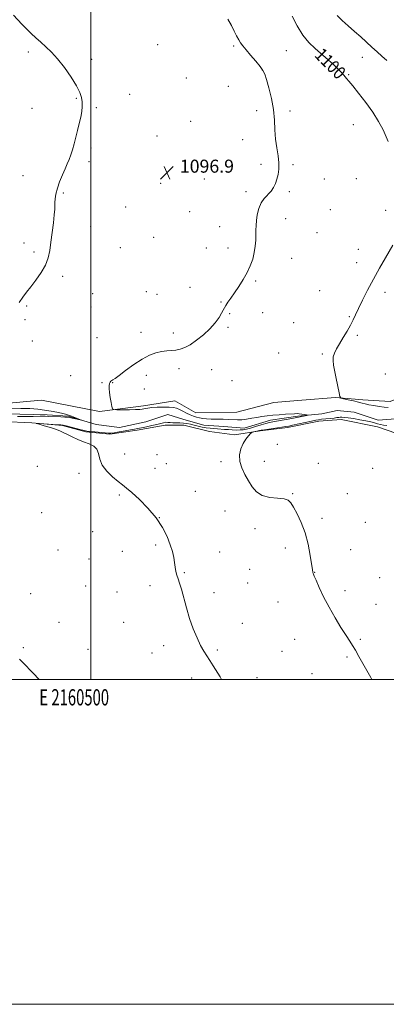
# Model space of a CAD drawing. Extents: x 2159800 to 2162700, y 364800 to 367700.
# Drawn here: x 2160456 to 2160682, y 364800 to 365406 of the extents above; entities that cross this region are included whole.
import ezdxf
from ezdxf.enums import TextEntityAlignment as Align

# ---------------------------------------------------------------- set-up
doc = ezdxf.new("R2010")
doc.units = 0
doc.header["$MEASUREMENT"] = 0
doc.linetypes.add('rvrstm', pattern=[117.1, 50, -3.9, 0.5, -3.9, 0.5, -3.9, 0.5, -3.9, 50])
for name, color, linetype, lineweight in [('32000', 7, 'Continuous', 0), ('32001', 7, 'Continuous', 0), ('DTM HARD BREAKLINE', 7, 'Continuous', 0), ('DTM SPOT ELEVATION', 2, 'Continuous', 13), ('INDEX CONTOUR', 41, 'Continuous', 13), ('INDEX CONTOUR LABEL', 244, 'Continuous', 0), ('INTERMEDIATE CONTOUR', 44, 'Continuous', 0), ('SPOT ELEVATION', 7, 'Continuous', 0), ('STREAM - RIVER SINGLE LINE', 142, 'rvrstm', 0)]:
    doc.layers.add(name, color=color, linetype=linetype, lineweight=lineweight)
doc.styles.add('Style-ITALICS', font='ITALICS.shx')
doc.styles.add('Style-WORKING', font='WORKING.shx')

# ---------------------------------------------------------------- blocks, each defined once
blk = doc.blocks.new('SPOT')
at = {"layer": 'SPOT ELEVATION'}
for p, q in [((-3.91, -3.91), (3.82, 3.81)), ((-1.65, 3.77), (1.72, -3.93))]:
    blk.add_line(p, q, dxfattribs=at)

msp = doc.modelspace()

# ---------------------------------------------------------------- linework, layer by layer
at = {"layer": '32000', "flags": 128}
for points in [[(2159800, 364800), (2162700, 364800), (2162700, 367700), (2159800, 367700), (2159800, 364800)], [(2160000, 365000), (2162500, 365000), (2162500, 367500), (2160000, 367500), (2160000, 365000)], [(2160500, 365000), (2160500, 367500)]]:
    msp.add_lwpolyline(points, dxfattribs=at)
at = {"layer": 'DTM HARD BREAKLINE'}
for points in [[(2160420.04, 365167.37, 1096.99), (2160469.53, 365171.87, 1096.88), (2160505.17, 365164.97, 1097.84), (2160532.39, 365168.46, 1098.38), (2160551.68, 365171.45, 1098.97), (2160564.56, 365164.03, 1098.92), (2160589.8, 365164.55, 1098.92), (2160612.56, 365170.51, 1099.51), (2160629.88, 365172.01, 1099.56), (2160650.66, 365173.52, 1099.93), (2160667.49, 365172.05, 1100.36), (2160684.32, 365171.07, 1100.58), (2160695.2, 365175.54, 1101.38), (2160708.57, 365172.58, 1101.49), (2160727.38, 365162.7, 1101.92), (2160742.72, 365165.19, 1102.56), (2160768.45, 365170.16, 1103.31), (2160795.67, 365175.14, 1103.58), (2160814.97, 365175.65, 1103.53), (2160837.73, 365173.69, 1103.53), (2160858.93, 365174.1, 1103.57)], [(2160687.8, 365151.67, 1101.42), (2160676.41, 365155.61, 1100.88), (2160654.14, 365160.05, 1100.56), (2160640.28, 365159.05, 1100.45), (2160620.98, 365155.07, 1100.35), (2160604.16, 365153.07, 1100.13), (2160588.33, 365150.58, 1099.7), (2160572.98, 365152.55, 1099.38), (2160557.14, 365156.49, 1099.17), (2160545.76, 365156.48, 1098.74), (2160528.44, 365153.5, 1098.47), (2160511.62, 365151.01, 1098.2), (2160496.77, 365152.48, 1098.15), (2160482.41, 365156.43, 1098.09), (2160463.6, 365157.89, 1097.99), (2160445.79, 365158.87, 1097.77)]]:
    msp.add_polyline3d(points, dxfattribs=at)
at = {"layer": 'DTM SPOT ELEVATION'}
for p in [(2160541.15, 365390.88, 1096.87), (2160587.85, 365389.97, 1097.77), (2160461.35, 365386.28, 1095.84), (2160500.4, 365381.72, 1096.2), (2160620.37, 365387.15, 1098.99), (2160667.12, 365382.95, 1101.19), (2160558.68, 365370.18, 1096.79), (2160605.44, 365375.21, 1097.97), (2160658.61, 365372.35, 1100.12), (2160584.5, 365365.12, 1097.17), (2160490.95, 365357.73, 1095.94), (2160523.79, 365360.26, 1096.35), (2160463.73, 365351.53, 1095.69), (2160503.38, 365351.96, 1096.12), (2160602.11, 365350.19, 1097.67), (2160622.51, 365350.05, 1098.25), (2160561.32, 365343.55, 1096.45), (2160661.52, 365341.57, 1099.25), (2160540.69, 365334.5, 1096.45), (2160500.02, 365327.09, 1096.11), (2160593.43, 365332.23, 1097.5), (2160498.89, 365318.78, 1096.14), (2160604.71, 365317.02, 1097.79), (2160624.33, 365317.01, 1098.13), (2160458.1, 365310.04, 1095.74), (2160543.01, 365305.46, 1096.9), (2160569.83, 365308.17, 1097.23), (2160643.64, 365308.14, 1098.53), (2160663.44, 365308.28, 1099.06), (2160483.06, 365299.46, 1096.06), (2160595.45, 365300.24, 1097.75), (2160622.11, 365300.37, 1098.16), (2160521.47, 365290.81, 1096.74), (2160560.81, 365287.96, 1097.23), (2160647.5, 365289.23, 1098.79), (2160681.45, 365288.75, 1099.68), (2160499.78, 365278.74, 1096.36), (2160579.26, 365278.83, 1097.42), (2160619.9, 365283.74, 1098.48), (2160639.16, 365274.95, 1098.78), (2160458.87, 365268.78, 1095.79), (2160538.56, 365272.12, 1097), (2160464.94, 365263.14, 1095.85), (2160518.11, 365265.9, 1096.62), (2160571.09, 365265.64, 1097.31), (2160584.46, 365265.69, 1097.55), (2160664.66, 365264.75, 1099.3), (2160623.57, 365259.28, 1098.6), (2160663.55, 365256.5, 1099.45), (2160482.53, 365248.2, 1096.15), (2160601.46, 365245.34, 1098.16), (2160501.08, 365237.58, 1096.59), (2160534.11, 365238.76, 1097.07), (2160540.75, 365237.14, 1097.18), (2160560.94, 365241.43, 1097.46), (2160640.82, 365239.28, 1099.16), (2160681.1, 365238.34, 1100.41), (2160579.98, 365232.43, 1097.91), (2160460.43, 365229.81, 1096.07), (2160499.96, 365229.29, 1096.67), (2160585.44, 365225.17, 1098.12), (2160605.74, 365225.7, 1098.57), (2160459.3, 365221.47, 1096.15), (2160624.78, 365219.74, 1099.1), (2160659.06, 365223.36, 1099.9), (2160530.77, 365213.71, 1097.24), (2160550.74, 365213.18, 1097.58), (2160584.32, 365216.79, 1098.17), (2160664.05, 365211.92, 1100.18), (2160463.93, 365208.34, 1096.44), (2160503.76, 365210.35, 1096.99), (2160615.69, 365200.94, 1099.37), (2160642.43, 365200.35, 1099.85), (2160554.26, 365191.33, 1098.42), (2160574.37, 365190.77, 1098.68), (2160681.27, 365187.97, 1100.84), (2160487.52, 365187.08, 1097.5), (2160506.89, 365182.74, 1097.89), (2160513.36, 365182.6, 1098.06), (2160534.02, 365187.18, 1098.61), (2160586.79, 365184.02, 1099.21), (2160532.89, 365178.75, 1098.58), (2160614.76, 365144.64, 1100.35), (2160520.77, 365138.73, 1098.58), (2160540.66, 365138.35, 1099.3), (2160580.07, 365134.11, 1099.51), (2160606.71, 365134.36, 1100.83), (2160639.98, 365132.99, 1100.16), (2160466.88, 365131.22, 1097.29), (2160492.62, 365126.96, 1097.58), (2160539.54, 365130.04, 1098.69), (2160546.47, 365132.9, 1098.89), (2160673.4, 365129.93, 1101), (2160564.28, 365115.89, 1098.65), (2160517.4, 365113.54, 1097.78), (2160624.11, 365114.31, 1100.08), (2160657.81, 365114.44, 1100.57), (2160469.69, 365102.73, 1096.56), (2160582.55, 365103.61, 1098.74), (2160542.01, 365099.5, 1098), (2160642.24, 365099.1, 1100.24), (2160668.89, 365096.72, 1100.85), (2160501.12, 365090.89, 1097.09), (2160601.11, 365092.82, 1099.34), (2160479.75, 365079.64, 1096.62), (2160519.42, 365078.88, 1097.44), (2160539.79, 365082.8, 1097.8), (2160579.21, 365078.55, 1098.58), (2160619.66, 365080.97, 1099.65), (2160659.83, 365079.8, 1100.59), (2160498.89, 365074.17, 1097.02), (2160597.72, 365067.76, 1099.08), (2160557.53, 365065.81, 1098.1), (2160637.75, 365065.91, 1100.03), (2160677.78, 365062.74, 1100.88), (2160496.66, 365057.45, 1097.01), (2160536.44, 365057.71, 1097.67), (2160596.6, 365059.46, 1099), (2160656.47, 365054.75, 1100.35), (2160462.95, 365052.85, 1096.36), (2160516.04, 365053.83, 1097.34), (2160575.87, 365053.5, 1098.49), (2160615.21, 365047.68, 1099.34), (2160675.53, 365046.21, 1100.67), (2160480.36, 365035.16, 1096.59), (2160520.2, 365035.15, 1097.27), (2160593.24, 365034.5, 1098.71), (2160625.48, 365024.64, 1099.32), (2160665.92, 365024.63, 1100.15), (2160458.45, 365019.58, 1096.13), (2160498.08, 365018.56, 1096.68), (2160544.84, 365020.69, 1097.52), (2160577.75, 365018.17, 1098.2), (2160537.5, 365016.34, 1097.31), (2160617.67, 365017.26, 1099.06), (2160657.63, 365013.72, 1099.83), (2160562.11, 365000.9, 1097.57), (2160602.16, 365001.03, 1098.49), (2160636.13, 365003.62, 1099.28)]:
    msp.add_point(p, dxfattribs=at)
at = {"layer": 'INDEX CONTOUR'}
for points in [[(2160623.954, 365408.366, 1100), (2160627.023, 365402.397, 1100), (2160630.516, 365396.682, 1100), (2160634.208, 365392.078, 1100), (2160638.048, 365388.329, 1100), (2160646.061, 365381.411, 1100), (2160649.776, 365378.086, 1100), (2160652.721, 365375.305, 1100), (2160654.595, 365373.332, 1100), (2160655.692, 365371.98, 1100), (2160656.456, 365370.95, 1100), (2160657.328, 365369.888, 1100), (2160658.753, 365368.229, 1100), (2160661.177, 365365.353, 1100), (2160664.845, 365360.864, 1100), (2160669.202, 365355.25, 1100), (2160673.495, 365349.218, 1100), (2160677.093, 365343.419, 1100), (2160679.871, 365338.26, 1100), (2160681.83, 365334.093, 1100), (2160683.016, 365331.103, 1100)], [(2160685.903, 365267.44, 1100), (2160681.336, 365259.529, 1100), (2160677.775, 365253.255, 1100), (2160673.967, 365246.392, 1100), (2160670.352, 365239.663, 1100), (2160667.182, 365233.539, 1100), (2160664.662, 365228.427, 1100), (2160662.877, 365224.546, 1100), (2160661.438, 365221.366, 1100), (2160659.835, 365218.167, 1100), (2160657.711, 365214.432, 1100), (2160655.311, 365210.446, 1100), (2160653.031, 365206.697, 1100), (2160651.205, 365203.558, 1100), (2160649.926, 365200.927, 1100), (2160649.22, 365198.589, 1100), (2160649.091, 365196.283, 1100), (2160649.443, 365193.573, 1100), (2160651.082, 365185.286, 1100), (2160652.8, 365176.405, 1100), (2160653.303, 365174.189, 1100), (2160654.017, 365173.258, 1100), (2160655.557, 365172.815, 1100), (2160658.295, 365172.22, 1100), (2160661.635, 365171.474, 1100), (2160664.742, 365170.733, 1100), (2160667.035, 365170.12, 1100), (2160668.945, 365169.596, 1100), (2160671.156, 365169.089, 1100), (2160674.138, 365168.55, 1100), (2160677.492, 365168.044, 1100), (2160680.605, 365167.662, 1100), (2160683, 365167.473, 1100)], [(2160682.217, 365156.374, 1100), (2160680.218, 365156.571, 1100), (2160678.351, 365156.941, 1100), (2160676.514, 365157.426, 1100), (2160674.577, 365157.976, 1100), (2160672.283, 365158.58, 1100), (2160669.342, 365159.232, 1100), (2160665.636, 365159.914, 1100), (2160661.726, 365160.551, 1100), (2160658.339, 365161.052, 1100), (2160656.017, 365161.351, 1100), (2160654.553, 365161.47, 1100), (2160653.548, 365161.455, 1100), (2160652.62, 365161.346, 1100), (2160651.444, 365161.166, 1100), (2160649.707, 365160.933, 1100), (2160647.246, 365160.666, 1100), (2160642.015, 365160.133, 1100), (2160640.175, 365159.894, 1100), (2160638.398, 365159.573, 1100), (2160635.883, 365159.041, 1100), (2160624.204, 365156.522, 1100), (2160621.754, 365156.011, 1100), (2160619.873, 365155.667, 1100), (2160617.544, 365155.304, 1100), (2160606.889, 365153.714, 1100), (2160604.914, 365153.397, 1100), (2160603.882, 365153.206, 1100), (2160602.122, 365152.842, 1100), (2160600.099, 365152.454, 1100), (2160599.551, 365152.321, 1100), (2160599.097, 365152.024, 1100), (2160598.347, 365151.31, 1100), (2160597.033, 365149.967, 1100), (2160595.37, 365147.953, 1100), (2160593.695, 365145.27, 1100), (2160592.334, 365141.953, 1100), (2160591.575, 365138.19, 1100), (2160591.694, 365134.206, 1100), (2160592.854, 365130.192, 1100), (2160594.761, 365126.222, 1100), (2160597.002, 365122.337, 1100), (2160599.31, 365118.633, 1100), (2160601.999, 365115.447, 1100), (2160605.517, 365113.169, 1100), (2160610.072, 365112.025, 1100), (2160614.875, 365111.574, 1100), (2160618.894, 365111.211, 1100), (2160621.418, 365110.387, 1100), (2160623.029, 365108.754, 1100), (2160624.634, 365106.023, 1100), (2160626.9, 365101.978, 1100), (2160629.526, 365096.702, 1100), (2160631.97, 365090.351, 1100), (2160633.806, 365083.249, 1100), (2160635.054, 365076.375, 1100), (2160636.332, 365067.563, 1100), (2160636.604, 365065.969, 1100), (2160636.772, 365065.289, 1100), (2160636.975, 365064.736, 1100), (2160637.485, 365063.566, 1100), (2160638.606, 365061.049, 1100), (2160640.566, 365056.692, 1100), (2160643.283, 365050.94, 1100), (2160646.6, 365044.48, 1100), (2160650.302, 365037.969, 1100), (2160653.955, 365031.989, 1100), (2160657.07, 365027.093, 1100), (2160659.325, 365023.598, 1100), (2160661.074, 365020.848, 1100), (2160662.838, 365017.945, 1100), (2160665.01, 365014.22, 1100), (2160667.469, 365009.901, 1100), (2160669.966, 365005.44, 1100), (2160672.305, 365001.182, 1100), (2160672.931, 365000, 1100)]]:
    msp.add_polyline3d(points, dxfattribs=at)
at = {"layer": 'INTERMEDIATE CONTOUR'}
for points in [[(2160452.252, 365408.941, 1096), (2160457.516, 365403.359, 1096), (2160460.352, 365400.432, 1096), (2160463.201, 365397.613, 1096), (2160466.09, 365394.892, 1096), (2160469.078, 365392.222, 1096), (2160472.229, 365389.483, 1096), (2160475.653, 365386.265, 1096), (2160479.466, 365382.083, 1096), (2160483.662, 365376.698, 1096), (2160487.735, 365370.85, 1096), (2160491.054, 365365.521, 1096), (2160493.152, 365361.44, 1096), (2160494.219, 365358.306, 1096), (2160494.609, 365355.568, 1096), (2160494.618, 365352.744, 1096), (2160494.314, 365349.647, 1096), (2160493.702, 365346.16, 1096), (2160492.81, 365342.229, 1096), (2160491.744, 365338.034, 1096), (2160489.563, 365329.796, 1096), (2160488.548, 365326.112, 1096), (2160487.56, 365322.883, 1096), (2160486.556, 365320.127, 1096), (2160485.432, 365317.459, 1096), (2160484.065, 365314.391, 1096), (2160482.407, 365310.602, 1096), (2160480.711, 365306.424, 1096), (2160479.303, 365302.356, 1096), (2160478.426, 365298.814, 1096), (2160477.995, 365295.869, 1096), (2160477.833, 365293.516, 1096), (2160477.777, 365291.605, 1096), (2160477.679, 365289.423, 1096), (2160477.4, 365286.117, 1096), (2160476.849, 365281.143, 1096), (2160476.129, 365275.195, 1096), (2160475.394, 365269.278, 1096), (2160474.7, 365264.148, 1096), (2160473.712, 365259.589, 1096), (2160471.999, 365255.137, 1096), (2160469.303, 365250.477, 1096), (2160466.068, 365245.882, 1096), (2160462.913, 365241.771, 1096), (2160460.293, 365238.399, 1096), (2160458.011, 365235.36, 1096), (2160455.706, 365232.08, 1096)], [(2160584.301, 365406.541, 1098), (2160586.449, 365402.542, 1098), (2160588.232, 365399.058, 1098), (2160589.712, 365396.137, 1098), (2160590.964, 365393.797, 1098), (2160592.113, 365391.95, 1098), (2160593.495, 365390.114, 1098), (2160595.5, 365387.704, 1098), (2160598.332, 365384.365, 1098), (2160601.45, 365380.657, 1098), (2160604.128, 365377.366, 1098), (2160605.855, 365374.961, 1098), (2160606.991, 365372.641, 1098), (2160608.112, 365369.287, 1098), (2160609.623, 365364.118, 1098), (2160611.237, 365357.676, 1098), (2160612.495, 365350.842, 1098), (2160613.091, 365344.342, 1098), (2160613.325, 365338.274, 1098), (2160613.648, 365332.587, 1098), (2160614.369, 365327.25, 1098), (2160615.22, 365322.339, 1098), (2160615.789, 365317.954, 1098), (2160615.769, 365314.158, 1098), (2160615.263, 365310.861, 1098), (2160614.48, 365307.936, 1098), (2160613.563, 365305.271, 1098), (2160612.415, 365302.825, 1098), (2160610.873, 365300.573, 1098), (2160606.694, 365296.146, 1098), (2160604.749, 365293.366, 1098), (2160603.337, 365289.906, 1098), (2160602.426, 365286.124, 1098), (2160601.902, 365282.513, 1098), (2160601.651, 365279.421, 1098), (2160601.562, 365276.609, 1098), (2160601.525, 365273.692, 1098), (2160601.431, 365270.375, 1098), (2160601.158, 365266.704, 1098), (2160600.583, 365262.812, 1098), (2160599.594, 365258.808, 1098), (2160598.134, 365254.695, 1098), (2160596.156, 365250.455, 1098), (2160593.679, 365246.114, 1098), (2160590.97, 365241.891, 1098), (2160588.362, 365238.052, 1098), (2160586.136, 365234.813, 1098), (2160584.367, 365232.21, 1098), (2160583.079, 365230.228, 1098), (2160582.229, 365228.765, 1098), (2160581.493, 365227.375, 1098), (2160580.482, 365225.522, 1098), (2160578.857, 365222.819, 1098), (2160576.489, 365219.456, 1098), (2160573.304, 365215.772, 1098), (2160569.334, 365212.102, 1098), (2160565.05, 365208.766, 1098), (2160561.032, 365206.083, 1098), (2160557.71, 365204.283, 1098), (2160554.903, 365203.231, 1098), (2160552.281, 365202.704, 1098), (2160549.559, 365202.471, 1098), (2160546.636, 365202.294, 1098), (2160543.46, 365201.927, 1098), (2160539.962, 365201.124, 1098), (2160536.013, 365199.644, 1098), (2160531.475, 365197.238, 1098), (2160526.367, 365193.85, 1098), (2160521.369, 365190.178, 1098), (2160517.322, 365187.109, 1098), (2160514.827, 365185.293, 1098), (2160513.529, 365184.44, 1098), (2160512.833, 365184.025, 1098), (2160512.254, 365183.593, 1098), (2160511.747, 365182.981, 1098), (2160511.376, 365182.091, 1098), (2160511.194, 365180.822, 1098), (2160511.222, 365179.048, 1098), (2160511.47, 365176.637, 1098), (2160511.918, 365173.593, 1098), (2160512.442, 365170.473, 1098), (2160512.884, 365167.969, 1098), (2160513.233, 365166.587, 1098), (2160514.038, 365166.081, 1098), (2160515.988, 365166.017, 1098), (2160519.473, 365166.037, 1098), (2160523.679, 365166.075, 1098), (2160527.49, 365166.142, 1098), (2160530.059, 365166.246, 1098), (2160531.617, 365166.39, 1098), (2160532.663, 365166.576, 1098), (2160533.686, 365166.801, 1098), (2160535.126, 365167.053, 1098), (2160537.423, 365167.313, 1098), (2160540.8, 365167.554, 1098), (2160544.654, 365167.711, 1098), (2160548.174, 365167.707, 1098), (2160550.766, 365167.474, 1098), (2160552.721, 365166.979, 1098), (2160554.554, 365166.194, 1098), (2160556.652, 365165.129, 1098), (2160558.92, 365163.95, 1098), (2160561.135, 365162.867, 1098), (2160563.139, 365162.036, 1098), (2160565, 365161.431, 1098), (2160566.845, 365160.98, 1098), (2160568.819, 365160.626, 1098), (2160571.128, 365160.366, 1098), (2160573.999, 365160.214, 1098), (2160577.529, 365160.168, 1098), (2160581.322, 365160.154, 1098), (2160584.854, 365160.084, 1098), (2160590.294, 365159.764, 1098), (2160592.873, 365159.815, 1098), (2160595.806, 365160.179, 1098), (2160598.986, 365160.747, 1098), (2160602.199, 365161.354, 1098), (2160605.311, 365161.866, 1098), (2160608.488, 365162.283, 1098), (2160611.976, 365162.641, 1098), (2160615.882, 365162.964, 1098), (2160619.761, 365163.244, 1098), (2160625.311, 365163.609, 1098), (2160626.902, 365163.657, 1098), (2160628.313, 365163.585, 1098), (2160629.909, 365163.391, 1098), (2160631.5, 365163.142, 1098), (2160632.76, 365162.924, 1098), (2160633.424, 365162.795, 1098), (2160633.47, 365162.707, 1098), (2160632.938, 365162.584, 1098), (2160626.83, 365161.331, 1098), (2160624.688, 365160.921, 1098), (2160621.471, 365160.324, 1098), (2160617.775, 365159.649, 1098), (2160611.978, 365158.618, 1098), (2160609.988, 365158.21, 1098), (2160607.737, 365157.622, 1098), (2160604.733, 365156.723, 1098), (2160601.363, 365155.682, 1098), (2160598.235, 365154.743, 1098), (2160595.785, 365154.096, 1098), (2160593.772, 365153.727, 1098), (2160591.784, 365153.566, 1098), (2160589.512, 365153.552, 1098), (2160587.054, 365153.638, 1098), (2160584.608, 365153.784, 1098), (2160582.324, 365153.955, 1098), (2160577.989, 365154.299, 1098), (2160575.752, 365154.455, 1098), (2160573.418, 365154.651, 1098), (2160570.979, 365154.949, 1098), (2160568.45, 365155.391, 1098), (2160565.919, 365155.933, 1098), (2160563.494, 365156.512, 1098), (2160561.248, 365157.063, 1098), (2160559.098, 365157.523, 1098), (2160556.923, 365157.824, 1098), (2160554.655, 365157.934, 1098), (2160552.431, 365157.945, 1098), (2160550.44, 365157.982, 1098), (2160548.809, 365158.124, 1098), (2160547.429, 365158.273, 1098), (2160546.13, 365158.286, 1098), (2160544.727, 365158.057, 1098), (2160540.609, 365156.998, 1098), (2160537.514, 365156.291, 1098), (2160534.156, 365155.577, 1098), (2160526.874, 365154.047, 1098), (2160524.418, 365153.572, 1098), (2160521.07, 365152.969, 1098), (2160517.417, 365152.345, 1098), (2160514.304, 365151.857, 1098), (2160512.287, 365151.621, 1098), (2160510.746, 365151.614, 1098), (2160508.771, 365151.781, 1098), (2160502.303, 365152.38, 1098), (2160499.316, 365152.668, 1098), (2160497.397, 365152.888, 1098), (2160495.934, 365153.159, 1098), (2160494.015, 365153.639, 1098), (2160484.721, 365156.058, 1098), (2160482.933, 365156.486, 1098), (2160481.513, 365156.69, 1098), (2160479.385, 365156.842, 1098), (2160468.246, 365157.564, 1098), (2160466.394, 365157.665, 1098), (2160466.333, 365157.532, 1098), (2160468.011, 365157.052, 1098), (2160471.22, 365156.167, 1098), (2160475.121, 365155.039, 1098), (2160478.724, 365153.891, 1098), (2160481.32, 365152.875, 1098), (2160483.349, 365151.875, 1098), (2160485.531, 365150.713, 1098), (2160488.415, 365149.273, 1098), (2160491.822, 365147.713, 1098), (2160495.402, 365146.256, 1098), (2160498.8, 365145.018, 1098), (2160501.673, 365143.671, 1098), (2160503.681, 365141.779, 1098), (2160504.697, 365139.032, 1098), (2160505.463, 365135.627, 1098), (2160506.932, 365131.889, 1098), (2160509.75, 365128.139, 1098), (2160513.324, 365124.698, 1098), (2160516.75, 365121.884, 1098), (2160519.427, 365119.814, 1098), (2160521.951, 365117.816, 1098), (2160525.224, 365115.014, 1098), (2160529.834, 365110.776, 1098), (2160535.121, 365105.428, 1098), (2160540.115, 365099.54, 1098), (2160544.04, 365093.629, 1098), (2160546.894, 365088.015, 1098), (2160548.87, 365082.969, 1098), (2160550.162, 365078.688, 1098), (2160550.971, 365075.065, 1098), (2160551.498, 365071.922, 1098), (2160551.928, 365069.101, 1098), (2160552.369, 365066.54, 1098), (2160552.91, 365064.202, 1098), (2160553.628, 365061.949, 1098), (2160554.553, 365059.255, 1098), (2160555.698, 365055.496, 1098), (2160558.74, 365044.02, 1098), (2160560.699, 365037.441, 1098), (2160562.95, 365031.146, 1098), (2160565.308, 365025.517, 1098), (2160567.544, 365020.877, 1098), (2160569.501, 365017.384, 1098), (2160571.313, 365014.554, 1098), (2160573.186, 365011.74, 1098), (2160575.261, 365008.466, 1098), (2160579.495, 365001.565, 1098), (2160580.474, 365000, 1098)], [(2160651.542, 365408.692, 1102), (2160654.648, 365405.687, 1102), (2160658.404, 365402.397, 1102), (2160662.369, 365398.972, 1102), (2160666.175, 365395.556, 1102), (2160673.058, 365389.202, 1102), (2160676.151, 365386.424, 1102), (2160679.159, 365383.757, 1102), (2160682.251, 365380.972, 1102)], [(2160450.199, 365166.591, 1096), (2160456.75, 365166.873, 1096), (2160462.392, 365166.762, 1096), (2160467.214, 365166.338, 1096), (2160471.491, 365165.743, 1096), (2160475.428, 365165.096, 1096), (2160478.949, 365164.448, 1096), (2160481.908, 365163.833, 1096), (2160484.238, 365163.264, 1096), (2160486.186, 365162.69, 1096), (2160488.074, 365162.037, 1096), (2160490.115, 365161.274, 1096), (2160493.587, 365159.917, 1096), (2160494.369, 365159.598, 1096), (2160494.33, 365159.553, 1096), (2160493.433, 365159.742, 1096), (2160486.641, 365161.24, 1096), (2160485.528, 365161.409, 1096), (2160483.937, 365161.528, 1096), (2160481.464, 365161.643, 1096), (2160473.786, 365161.946, 1096), (2160471.713, 365161.999, 1096), (2160468.764, 365162.008, 1096), (2160464.388, 365161.969, 1096), (2160459.346, 365161.909, 1096), (2160454.728, 365161.866, 1096)], [(2160455.949, 365012.509, 1096), (2160457.968, 365010.42, 1096), (2160464.346, 365003.947, 1096), (2160468.212, 365000, 1096)]]:
    msp.add_polyline3d(points, dxfattribs=at)
at = {"layer": 'STREAM - RIVER SINGLE LINE'}
msp.add_polyline3d([(2160690.27, 365160.69, 1098.92), (2160676.9, 365159.68, 1098.81), (2160662.05, 365164.62, 1098.65), (2160651.66, 365165.6, 1098.54), (2160642.26, 365163.61, 1098.43), (2160627.41, 365162.11, 1097.68), (2160610.59, 365159.62, 1097.41), (2160594.26, 365154.66, 1097.2), (2160581.89, 365155.64, 1096.99), (2160569.51, 365156.62, 1096.77), (2160557.14, 365160.07, 1096.66), (2160547.24, 365163.03, 1096.56), (2160533.88, 365158.56, 1096.45), (2160517.55, 365155.08, 1096.24), (2160503.2, 365157.05, 1096.18), (2160485.87, 365161.98, 1095.81), (2160473, 365162.96, 1095.59), (2160447.76, 365163.43, 1095.16)], dxfattribs=at)

# ---------------------------------------------------------------- block references
at = {"layer": 'SPOT ELEVATION'}
msp.add_blockref('SPOT', (2160546.751, 365311.985, 1096.858), dxfattribs=at)

# ---------------------------------------------------------------- texts
at = {"layer": '32001', "style": 'Style-WORKING', "width": 0.67}
msp.add_text('E 2160500', height=10, dxfattribs=at).set_placement((2160489.671, 364994), align=Align.TOP_CENTER)
at = {"layer": 'INDEX CONTOUR LABEL', "style": 'Style-ITALICS', "width": 0.875}
msp.add_text('1100', height=8, rotation=314.599999, dxfattribs=at).set_placement((2160637.094, 365383.888, 1100))
at = {"layer": 'SPOT ELEVATION', "style": 'Style-ITALICS'}
msp.add_text('1096.9', height=8, dxfattribs=at).set_placement((2160554.751, 365311.985, 1096.858))

doc.saveas('drawing.dxf')
